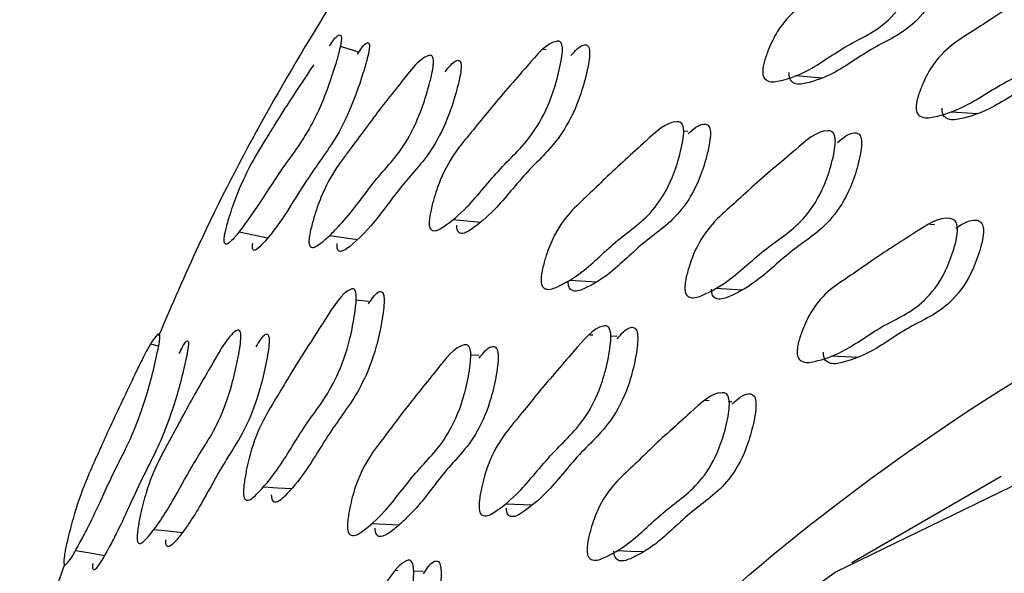
# Model space of a CAD drawing. Units: millimetres. Extents: x 13 to 1473, y 12 to 1043.
# Drawn here: x 984 to 995, y 324 to 330 of the extents above; entities that cross this region are included whole.
import ezdxf

# ---------------------------------------------------------------- set-up
doc = ezdxf.new("R2010")
doc.units = ezdxf.units.MM
doc.header["$LTSCALE"] = 5

msp = doc.modelspace()

# ---------------------------------------------------------------- linework, layer by layer
at = {"color": 7, "linetype": 'Continuous', "lineweight": 25}
for p, q in [((989.582, 329.696), (989.553, 329.7)), ((992.357, 329.41), (992.65, 329.385)), ((994.088, 329.009), (994.376, 328.988)), ((991.157, 328.789), (991.11, 328.793)), ((988.549, 327.813), (988.855, 327.783)), ((993.9, 327.754), (993.846, 327.757)), ((989.845, 327.139), (990.146, 327.12)), ((991.467, 327.047), (991.763, 327.03)), ((987.606, 326.901), (987.47, 326.916)), ((990.1, 326.527), (990.067, 326.528)), ((990.367, 326.513), (990.301, 326.516)), ((985.275, 326.405), (985.188, 326.427)), ((988.834, 326.299), (988.744, 326.305)), ((991.392, 325.797), (991.351, 325.799)), ((991.647, 325.786), (991.617, 325.787)), ((994.638, 324.955), (992.981, 323.998)), ((989.13, 324.652), (989.432, 324.642)), ((987.644, 324.432), (987.95, 324.42)), ((984.23, 323.979), (983.73, 322.591)), ((987.935, 323.909), (987.909, 323.91)), ((988.215, 323.902), (988.108, 323.904))]:
    msp.add_line(p, q, dxfattribs=at)
at = {"color": 7, "linetype": 'Continuous', "lineweight": 25, "flags": 128}
for points in [[(987.488, 329.676), (987.333, 329.721), (987.293, 329.733)], [(986.171, 327.674), (986.329, 327.64), (986.486, 327.606)], [(987.175, 327.633), (987.33, 327.612), (987.486, 327.591)], [(1053.558, 280.886), (1051.464, 285.618), (1049.09, 290.267), (1046.456, 294.791), (1043.587, 299.147), (1040.509, 303.297), (1037.25, 307.203), (1033.838, 310.83), (1030.306, 314.144), (1026.685, 317.117), (1023.007, 319.72), (1019.307, 321.931), (1015.617, 323.73), (1011.971, 325.099), (1008.402, 326.027), (1004.943, 326.505), (1001.624, 326.529), (998.476, 326.099), (995.528, 325.218), (992.805, 323.895), (990.333, 322.142), (988.134, 319.974), (986.333, 317.576)], [(992.755, 326.295), (992.902, 326.288), (993.048, 326.281)], [(986.441, 324.842), (986.597, 324.831), (986.753, 324.821)], [(985.222, 324.368), (985.38, 324.352), (985.539, 324.335)], [(984.352, 324.134), (984.513, 324.106), (984.674, 324.078)], [(990.371, 324.132), (990.521, 324.128), (990.67, 324.124)]]:
    msp.add_lwpolyline(points, dxfattribs=at)
at = {"color": 7, "linetype": 'Continuous', "lineweight": 25}
for points, knots in [([(996.607, 339.551), (995.457, 338.813), (993.315, 337.437), (990.746, 334.969), (988.782, 332.623), (987.152, 330.205), (986.003, 328.207), (985.42, 326.858), (985.274, 326.518)], [0, 0, 0, 0, 0.23786, 0.443092, 0.616865, 0.76527, 0.940935, 1, 1, 1, 1]), ([(991.989, 329.471), (991.991, 329.486), (991.995, 329.52), (992.016, 329.599), (992.064, 329.734), (992.178, 329.965), (992.37, 330.164), (992.594, 330.304), (992.907, 330.531), (993.267, 330.751), (993.59, 330.973), (993.736, 330.933), (993.76, 330.906), (993.771, 330.878), (993.775, 330.841), (993.772, 330.779), (993.753, 330.685), (993.703, 330.525), (993.592, 330.264), (993.324, 329.924), (992.927, 329.768), (992.527, 329.464), (992.228, 329.358), (992.065, 329.33), (992.01, 329.376), (991.997, 329.397), (991.992, 329.417), (991.988, 329.439), (991.989, 329.458), (991.989, 329.471)], [0, 0, 0, 0, 0.005643, 0.012627, 0.031257, 0.064027, 0.126199, 0.1855, 0.240348, 0.370779, 0.466462, 0.478201, 0.483374, 0.488003, 0.49263, 0.4978, 0.510712, 0.527793, 0.563363, 0.627726, 0.745245, 0.861743, 0.941707, 0.979985, 0.985949, 0.990868, 0.993108, 0.995314, 1, 1, 1, 1]), ([(993.773, 330.824), (993.846, 330.872), (993.934, 330.93), (994.026, 330.902), (994.05, 330.875), (994.061, 330.847), (994.065, 330.81), (994.062, 330.748), (994.043, 330.655), (993.993, 330.496), (993.883, 330.237), (993.615, 329.898), (993.219, 329.742), (992.82, 329.439), (992.522, 329.332), (992.36, 329.305), (992.304, 329.35), (992.292, 329.37), (992.286, 329.391), (992.283, 329.413), (992.284, 329.432), (992.284, 329.444)], [0, 0, 0, 0, 0.092535, 0.112492, 0.121277, 0.129128, 0.136973, 0.14574, 0.167652, 0.196666, 0.257129, 0.36663, 0.566615, 0.764862, 0.900924, 0.96603, 0.976162, 0.984512, 0.988311, 0.992053, 1, 1, 1, 1]), ([(993.695, 329.07), (993.696, 329.085), (993.7, 329.12), (993.721, 329.198), (993.77, 329.333), (993.887, 329.563), (994.087, 329.761), (994.323, 329.9), (994.651, 330.125), (995.03, 330.342), (995.368, 330.561), (995.524, 330.52), (995.549, 330.493), (995.562, 330.464), (995.567, 330.428), (995.565, 330.366), (995.546, 330.273), (995.495, 330.113), (995.383, 329.853), (995.103, 329.515), (994.685, 329.364), (994.265, 329.062), (993.95, 328.957), (993.777, 328.93), (993.718, 328.975), (993.704, 328.996), (993.698, 329.016), (993.694, 329.039), (993.694, 329.057), (993.695, 329.07)], [0, 0, 0, 0, 0.00563, 0.012605, 0.031228, 0.063996, 0.126176, 0.185482, 0.240345, 0.370807, 0.46653, 0.478288, 0.48347, 0.488098, 0.492716, 0.497868, 0.510738, 0.527782, 0.563321, 0.627683, 0.745268, 0.861768, 0.941744, 0.980026, 0.985984, 0.990894, 0.993128, 0.995328, 1, 1, 1, 1]), ([(995.539, 330.417), (995.616, 330.465), (995.709, 330.522), (995.809, 330.494), (995.834, 330.467), (995.846, 330.438), (995.852, 330.402), (995.85, 330.34), (995.831, 330.247), (995.78, 330.089), (995.668, 329.83), (995.389, 329.493), (994.972, 329.342), (994.554, 329.041), (994.239, 328.935), (994.067, 328.908), (994.007, 328.954), (993.994, 328.974), (993.988, 328.995), (993.983, 329.017), (993.984, 329.036), (993.984, 329.048)], [0, 0, 0, 0, 0.0934571, 0.1134344, 0.1222347, 0.1300912, 0.1379274, 0.1466712, 0.168521, 0.197467, 0.2578456, 0.3672271, 0.5670821, 0.7650909, 0.9010203, 0.9660796, 0.9762005, 0.9845398, 0.9883329, 0.9920684, 1, 1, 1, 1]), ([(987.175, 329.741), (987.207, 329.79), (987.252, 329.855), (987.291, 329.866), (987.303, 329.854), (987.307, 329.833), (987.306, 329.802), (987.297, 329.744), (987.274, 329.648), (987.224, 329.475), (987.153, 329.262), (987.061, 329.036), (986.887, 328.693), (986.562, 328.285), (986.244, 327.734), (986.04, 327.529), (986.009, 327.543), (986.002, 327.558), (986.001, 327.585), (986.004, 327.608), (986.005, 327.621)], [0, 0, 0, 0, 0.05907, 0.080073, 0.089441, 0.097847, 0.106222, 0.115509, 0.138476, 0.168657, 0.23165, 0.286895, 0.345565, 0.552849, 0.896611, 0.963909, 0.974578, 0.983475, 0.991527, 1, 1, 1, 1]), ([(987.485, 329.649), (987.518, 329.698), (987.562, 329.765), (987.602, 329.778), (987.614, 329.766), (987.618, 329.746), (987.617, 329.716), (987.608, 329.659), (987.585, 329.566), (987.535, 329.396), (987.437, 329.103), (987.282, 328.769), (987.111, 328.521), (986.922, 328.256), (986.691, 327.872), (986.498, 327.606), (986.376, 327.484), (986.341, 327.465), (986.325, 327.472), (986.318, 327.486), (986.316, 327.512), (986.319, 327.535), (986.321, 327.547)], [0, 0, 0, 0, 0.059276, 0.080215, 0.089486, 0.097742, 0.105927, 0.115008, 0.137585, 0.167428, 0.230047, 0.343451, 0.45136, 0.551483, 0.70418, 0.896869, 0.936101, 0.964429, 0.975023, 0.983804, 0.9917, 1, 1, 1, 1]), ([(988.282, 327.782), (988.283, 327.797), (988.286, 327.832), (988.3, 327.915), (988.337, 328.063), (988.426, 328.325), (988.582, 328.585), (988.768, 328.799), (989.027, 329.128), (989.329, 329.464), (989.599, 329.785), (989.726, 329.795), (989.747, 329.777), (989.758, 329.754), (989.763, 329.72), (989.762, 329.659), (989.748, 329.563), (989.711, 329.392), (989.625, 329.104), (989.407, 328.686), (989.071, 328.402), (988.741, 327.968), (988.49, 327.758), (988.352, 327.674), (988.303, 327.697), (988.292, 327.713), (988.286, 327.731), (988.282, 327.751), (988.282, 327.769), (988.282, 327.782)], [0, 0, 0, 0, 0.005652, 0.012651, 0.031318, 0.064118, 0.126274, 0.185544, 0.240369, 0.370649, 0.466377, 0.478175, 0.483386, 0.488044, 0.492691, 0.497874, 0.510801, 0.527895, 0.563483, 0.62782, 0.745288, 0.86173, 0.941685, 0.979956, 0.985924, 0.990851, 0.993095, 0.995306, 1, 1, 1, 1]), ([(989.858, 329.633), (989.904, 329.685), (989.964, 329.752), (990.029, 329.754), (990.05, 329.737), (990.06, 329.714), (990.065, 329.68), (990.065, 329.62), (990.051, 329.525), (990.013, 329.356), (989.927, 329.07), (989.71, 328.654), (989.375, 328.371), (989.046, 327.938), (988.795, 327.728), (988.658, 327.643), (988.61, 327.667), (988.598, 327.682), (988.593, 327.699), (988.589, 327.72), (988.589, 327.738), (988.589, 327.75)], [0, 0, 0, 0, 0.0715579, 0.0920715, 0.1011095, 0.1091669, 0.1171932, 0.1261466, 0.1485165, 0.1781542, 0.2399648, 0.3519472, 0.5565742, 0.7594141, 0.8986732, 0.9652805, 0.9756433, 0.9841804, 0.9880624, 0.991885, 1, 1, 1, 1]), ([(986.946, 327.59), (986.948, 327.605), (986.952, 327.639), (986.97, 327.722), (987.009, 327.869), (987.101, 328.132), (987.221, 328.345), (987.338, 328.507), (987.449, 328.653), (987.585, 328.838), (987.756, 329.069), (987.983, 329.344), (988.177, 329.615), (988.303, 329.639), (988.32, 329.623), (988.328, 329.601), (988.331, 329.568), (988.327, 329.509), (988.309, 329.414), (988.266, 329.245), (988.176, 328.958), (988.021, 328.643), (987.835, 328.421), (987.663, 328.226), (987.494, 327.991), (987.342, 327.805), (987.202, 327.659), (987.102, 327.564), (987.024, 327.509), (986.982, 327.497), (986.96, 327.508), (986.951, 327.523), (986.947, 327.54), (986.945, 327.559), (986.946, 327.577), (986.946, 327.59)], [0, 0, 0, 0, 0.0056132, 0.0126153, 0.0314111, 0.0643424, 0.1264782, 0.1566716, 0.1855018, 0.2400902, 0.2949003, 0.3571674, 0.4666905, 0.478496, 0.4836554, 0.4882086, 0.4927223, 0.4977762, 0.5105504, 0.527668, 0.5634952, 0.6281163, 0.6889078, 0.7450059, 0.7989374, 0.86116, 0.8989414, 0.9414419, 0.9640233, 0.9801649, 0.9861183, 0.9909944, 0.9932033, 0.9953766, 1, 1, 1, 1]), ([(986.005, 327.621), (986.008, 327.636), (986.014, 327.67), (986.035, 327.754), (986.079, 327.906), (986.178, 328.182), (986.329, 328.485), (986.454, 328.679), (986.558, 328.849), (986.723, 329.114), (986.88, 329.348), (987.002, 329.53)], [0, 0, 0, 0, 0.015476, 0.034517, 0.085047, 0.173907, 0.341667, 0.518939, 0.549306, 0.650033, 1, 1, 1, 1]), ([(988.459, 329.452), (988.501, 329.506), (988.554, 329.575), (988.61, 329.583), (988.628, 329.568), (988.636, 329.546), (988.639, 329.515), (988.634, 329.456), (988.617, 329.362), (988.574, 329.195), (988.484, 328.911), (988.329, 328.599), (988.145, 328.377), (987.941, 328.144), (987.694, 327.799), (987.479, 327.568), (987.336, 327.466), (987.294, 327.453), (987.272, 327.464), (987.263, 327.478), (987.259, 327.494), (987.257, 327.514), (987.258, 327.532), (987.259, 327.544)], [0, 0, 0, 0, 0.069785, 0.090352, 0.099304, 0.10717, 0.114949, 0.123665, 0.145767, 0.175479, 0.237835, 0.350669, 0.456928, 0.55498, 0.705385, 0.89811, 0.937534, 0.96567, 0.976016, 0.98446, 0.988274, 0.992023, 1, 1, 1, 1]), ([(989.525, 327.146), (989.526, 327.162), (989.529, 327.196), (989.544, 327.278), (989.582, 327.419), (989.676, 327.667), (989.843, 327.898), (990.044, 328.076), (990.322, 328.354), (990.645, 328.635), (990.933, 328.91), (991.07, 328.896), (991.093, 328.873), (991.105, 328.847), (991.111, 328.811), (991.111, 328.749), (991.097, 328.654), (991.058, 328.488), (990.968, 328.211), (990.736, 327.829), (990.376, 327.607), (990.021, 327.237), (989.75, 327.077), (989.601, 327.021), (989.548, 327.056), (989.536, 327.074), (989.53, 327.093), (989.526, 327.115), (989.525, 327.133), (989.525, 327.146)], [0, 0, 0, 0, 0.005657, 0.012646, 0.031255, 0.063989, 0.12616, 0.185502, 0.24037, 0.370831, 0.466425, 0.478158, 0.483335, 0.487975, 0.492619, 0.497807, 0.510745, 0.527831, 0.563359, 0.627662, 0.745238, 0.861785, 0.941746, 0.979957, 0.985918, 0.990841, 0.993085, 0.995298, 1, 1, 1, 1]), ([(991.159, 328.763), (991.217, 328.816), (991.288, 328.881), (991.368, 328.87), (991.391, 328.848), (991.402, 328.822), (991.408, 328.786), (991.408, 328.725), (991.394, 328.63), (991.355, 328.464), (991.266, 328.189), (991.034, 327.809), (990.675, 327.587), (990.321, 327.218), (990.051, 327.058), (989.903, 327.002), (989.85, 327.036), (989.838, 327.055), (989.832, 327.073), (989.827, 327.095), (989.827, 327.113), (989.827, 327.126)], [0, 0, 0, 0, 0.082937, 0.103093, 0.111977, 0.11993, 0.127887, 0.136777, 0.158965, 0.188291, 0.249319, 0.359866, 0.56205, 0.762463, 0.899949, 0.965623, 0.975858, 0.984303, 0.988149, 0.991941, 1, 1, 1, 1]), ([(991.123, 327.053), (991.124, 327.068), (991.126, 327.103), (991.141, 327.184), (991.18, 327.325), (991.277, 327.573), (991.453, 327.802), (991.665, 327.98), (991.959, 328.257), (992.301, 328.537), (992.605, 328.81), (992.751, 328.795), (992.776, 328.772), (992.789, 328.746), (992.796, 328.711), (992.797, 328.649), (992.784, 328.554), (992.744, 328.389), (992.652, 328.114), (992.408, 327.734), (992.027, 327.514), (991.652, 327.143), (991.365, 326.984), (991.206, 326.928), (991.149, 326.963), (991.136, 326.981), (991.129, 327), (991.124, 327.022), (991.123, 327.04), (991.123, 327.053)], [0, 0, 0, 0, 0.005643, 0.012622, 0.031227, 0.063963, 0.126144, 0.185486, 0.240358, 0.370865, 0.466538, 0.478283, 0.483461, 0.488091, 0.492714, 0.497873, 0.510756, 0.527803, 0.563324, 0.627656, 0.745268, 0.861802, 0.941762, 0.979992, 0.98595, 0.990866, 0.993105, 0.995312, 1, 1, 1, 1]), ([(992.82, 328.666), (992.882, 328.719), (992.958, 328.785), (993.044, 328.773), (993.069, 328.751), (993.081, 328.725), (993.088, 328.69), (993.089, 328.628), (993.076, 328.534), (993.037, 328.369), (992.944, 328.095), (992.702, 327.716), (992.321, 327.497), (991.948, 327.127), (991.661, 326.968), (991.503, 326.912), (991.446, 326.947), (991.432, 326.965), (991.426, 326.984), (991.421, 327.005), (991.42, 327.024), (991.42, 327.037)], [0, 0, 0, 0, 0.083813, 0.103982, 0.11287, 0.120812, 0.128741, 0.137591, 0.159695, 0.188956, 0.249946, 0.360441, 0.562471, 0.762648, 0.899996, 0.965659, 0.975889, 0.984327, 0.988169, 0.991956, 1, 1, 1, 1]), ([(992.372, 326.352), (992.373, 326.367), (992.376, 326.402), (992.395, 326.48), (992.44, 326.615), (992.549, 326.845), (992.737, 327.044), (992.963, 327.184), (993.275, 327.411), (993.637, 327.631), (993.96, 327.853), (994.111, 327.814), (994.136, 327.787), (994.149, 327.758), (994.155, 327.722), (994.154, 327.66), (994.137, 327.566), (994.091, 327.407), (993.986, 327.146), (993.723, 326.806), (993.322, 326.652), (992.922, 326.347), (992.62, 326.24), (992.454, 326.212), (992.396, 326.257), (992.383, 326.278), (992.376, 326.298), (992.372, 326.321), (992.372, 326.339), (992.372, 326.352)], [0, 0, 0, 0, 0.005626, 0.012596, 0.031205, 0.063961, 0.12615, 0.185468, 0.240339, 0.370812, 0.466558, 0.478301, 0.48347, 0.488086, 0.492694, 0.497836, 0.510694, 0.527736, 0.563269, 0.627645, 0.745219, 0.861755, 0.941768, 0.980056, 0.986007, 0.990909, 0.993138, 0.995334, 1, 1, 1, 1]), ([(994.137, 327.715), (994.211, 327.765), (994.302, 327.824), (994.4, 327.796), (994.425, 327.769), (994.437, 327.74), (994.443, 327.704), (994.442, 327.642), (994.426, 327.549), (994.38, 327.39), (994.275, 327.13), (994.012, 326.79), (993.613, 326.636), (993.214, 326.333), (992.912, 326.226), (992.747, 326.198), (992.689, 326.243), (992.676, 326.264), (992.669, 326.284), (992.665, 326.306), (992.665, 326.325), (992.665, 326.338)], [0, 0, 0, 0, 0.094852, 0.114776, 0.123549, 0.131385, 0.139208, 0.147939, 0.169767, 0.198695, 0.259004, 0.368236, 0.567707, 0.765418, 0.901172, 0.966139, 0.976241, 0.984562, 0.988348, 0.992077, 1, 1, 1, 1]), ([(986.218, 324.774), (986.218, 324.789), (986.219, 324.823), (986.228, 324.908), (986.255, 325.06), (986.323, 325.336), (986.453, 325.624), (986.611, 325.873), (986.831, 326.248), (987.089, 326.639), (987.32, 327.01), (987.435, 327.046), (987.454, 327.033), (987.465, 327.012), (987.471, 326.98), (987.473, 326.921), (987.464, 326.824), (987.437, 326.649), (987.372, 326.35), (987.193, 325.895), (986.902, 325.546), (986.623, 325.052), (986.405, 324.794), (986.285, 324.683), (986.24, 324.696), (986.23, 324.709), (986.224, 324.725), (986.219, 324.744), (986.219, 324.762), (986.218, 324.774)], [0, 0, 0, 0, 0.0056574, 0.0126569, 0.031316, 0.0641101, 0.1262704, 0.1855529, 0.2403843, 0.3707373, 0.4663737, 0.4781361, 0.4833296, 0.4879793, 0.4926291, 0.4978215, 0.5107699, 0.527875, 0.5634825, 0.6278386, 0.7453212, 0.8617644, 0.9416648, 0.9799242, 0.9858977, 0.9908326, 0.9930814, 0.9952975, 1, 1, 1, 1]), ([(987.609, 326.876), (987.644, 326.929), (987.69, 327), (987.744, 327.014), (987.764, 327.001), (987.774, 326.981), (987.78, 326.949), (987.782, 326.89), (987.773, 326.794), (987.746, 326.621), (987.681, 326.323), (987.502, 325.871), (987.212, 325.523), (986.934, 325.031), (986.717, 324.773), (986.598, 324.661), (986.553, 324.674), (986.542, 324.687), (986.537, 324.702), (986.532, 324.721), (986.531, 324.739), (986.531, 324.751)], [0, 0, 0, 0, 0.063877, 0.084497, 0.093579, 0.101689, 0.109786, 0.11883, 0.141422, 0.171324, 0.233677, 0.346619, 0.552964, 0.757484, 0.8978, 0.964937, 0.975396, 0.984018, 0.987941, 0.991803, 1, 1, 1, 1]), ([(985.036, 324.29), (985.037, 324.305), (985.039, 324.339), (985.051, 324.424), (985.081, 324.575), (985.152, 324.851), (985.25, 325.086), (985.348, 325.27), (985.441, 325.438), (985.554, 325.649), (985.698, 325.912), (985.889, 326.231), (986.052, 326.536), (986.162, 326.587), (986.178, 326.576), (986.186, 326.556), (986.19, 326.525), (986.188, 326.467), (986.176, 326.371), (986.144, 326.198), (986.074, 325.9), (985.947, 325.559), (985.791, 325.303), (985.618, 325.029), (985.411, 324.637), (985.229, 324.362), (985.107, 324.23), (985.071, 324.208), (985.051, 324.214), (985.042, 324.226), (985.038, 324.241), (985.035, 324.26), (985.036, 324.278), (985.036, 324.29)], [0, 0, 0, 0, 0.005629, 0.012637, 0.031413, 0.064311, 0.126448, 0.156668, 0.185521, 0.24014, 0.294999, 0.357275, 0.466677, 0.478475, 0.48364, 0.488209, 0.492745, 0.497822, 0.51063, 0.527754, 0.563543, 0.628108, 0.688936, 0.745079, 0.831174, 0.941464, 0.964001, 0.980123, 0.986077, 0.99096, 0.993176, 0.995357, 1, 1, 1, 1]), ([(988.837, 324.613), (988.837, 324.628), (988.837, 324.663), (988.847, 324.746), (988.875, 324.894), (988.953, 325.156), (989.103, 325.416), (989.29, 325.63), (989.548, 325.958), (989.849, 326.296), (990.117, 326.62), (990.253, 326.632), (990.277, 326.614), (990.291, 326.591), (990.299, 326.557), (990.303, 326.497), (990.295, 326.4), (990.266, 326.23), (990.194, 325.941), (989.988, 325.522), (989.647, 325.236), (989.319, 324.802), (989.062, 324.591), (988.919, 324.505), (988.865, 324.529), (988.852, 324.544), (988.844, 324.562), (988.839, 324.582), (988.837, 324.601), (988.837, 324.613)], [0, 0, 0, 0, 0.005647, 0.012627, 0.031228, 0.063958, 0.126148, 0.185529, 0.240405, 0.370822, 0.466568, 0.478329, 0.483511, 0.488139, 0.492755, 0.497905, 0.510775, 0.527822, 0.563349, 0.627685, 0.745271, 0.861794, 0.941731, 0.979987, 0.985948, 0.990865, 0.993103, 0.99531, 1, 1, 1, 1]), ([(990.37, 326.487), (990.419, 326.542), (990.48, 326.613), (990.553, 326.616), (990.577, 326.599), (990.59, 326.576), (990.598, 326.542), (990.602, 326.482), (990.594, 326.386), (990.566, 326.216), (990.494, 325.928), (990.288, 325.51), (989.947, 325.225), (989.621, 324.792), (989.365, 324.582), (989.222, 324.496), (989.168, 324.52), (989.155, 324.535), (989.147, 324.552), (989.142, 324.573), (989.141, 324.591), (989.14, 324.603)], [0, 0, 0, 0, 0.074898, 0.095291, 0.104273, 0.112289, 0.120283, 0.129204, 0.151502, 0.181049, 0.242646, 0.354232, 0.558193, 0.76031, 0.898963, 0.965314, 0.975649, 0.984171, 0.98805, 0.991873, 1, 1, 1, 1]), ([(984.224, 324.049), (984.226, 324.064), (984.23, 324.097), (984.246, 324.183), (984.282, 324.338), (984.36, 324.626), (984.466, 324.912), (984.57, 325.144), (984.655, 325.331), (984.798, 325.648), (984.995, 326.051), (985.193, 326.475), (985.275, 326.543), (985.285, 326.535), (985.289, 326.517), (985.288, 326.488), (985.281, 326.431), (985.262, 326.334), (985.222, 326.158), (985.143, 325.85), (985.017, 325.485), (984.875, 325.197), (984.744, 324.939), (984.613, 324.646), (984.499, 324.407), (984.397, 324.213), (984.325, 324.084), (984.271, 324.002), (984.242, 323.975), (984.228, 323.977), (984.222, 323.989), (984.22, 324.013), (984.223, 324.037), (984.224, 324.049)], [0, 0, 0, 0, 0.005741, 0.012796, 0.031498, 0.064402, 0.126552, 0.171339, 0.205268, 0.240781, 0.360191, 0.465739, 0.477585, 0.482846, 0.487569, 0.492295, 0.497561, 0.510635, 0.527837, 0.563682, 0.628096, 0.689017, 0.745529, 0.79977, 0.861846, 0.899293, 0.941209, 0.963428, 0.979521, 0.985572, 0.990617, 0.995185, 1, 1, 1, 1]), ([(985.504, 326.324), (985.528, 326.374), (985.562, 326.443), (985.593, 326.466), (985.603, 326.459), (985.607, 326.442), (985.606, 326.413), (985.599, 326.358), (985.58, 326.263), (985.54, 326.09), (985.461, 325.787), (985.336, 325.426), (985.195, 325.139), (985.064, 324.882), (984.934, 324.59), (984.821, 324.352), (984.719, 324.158), (984.647, 324.028), (984.593, 323.946), (984.564, 323.917), (984.55, 323.919), (984.544, 323.93), (984.542, 323.954), (984.545, 323.976), (984.546, 323.988)], [0, 0, 0, 0, 0.053424, 0.074365, 0.083594, 0.091817, 0.100004, 0.109134, 0.131921, 0.162076, 0.225244, 0.339518, 0.447862, 0.548367, 0.644834, 0.75523, 0.821807, 0.896296, 0.935735, 0.964217, 0.97487, 0.983697, 0.991638, 1, 1, 1, 1]), ([(986.359, 326.396), (986.39, 326.451), (986.432, 326.523), (986.477, 326.541), (986.493, 326.531), (986.501, 326.511), (986.504, 326.481), (986.503, 326.424), (986.49, 326.329), (986.458, 326.157), (986.388, 325.862), (986.262, 325.524), (986.106, 325.268), (985.934, 324.995), (985.728, 324.604), (985.547, 324.329), (985.425, 324.197), (985.389, 324.174), (985.369, 324.18), (985.36, 324.191), (985.356, 324.206), (985.354, 324.225), (985.354, 324.242), (985.354, 324.254)], [0, 0, 0, 0, 0.062894, 0.083597, 0.092622, 0.100572, 0.108444, 0.117264, 0.139583, 0.16952, 0.232258, 0.345806, 0.452896, 0.551734, 0.703306, 0.897419, 0.937048, 0.965351, 0.975772, 0.98429, 0.988142, 0.991931, 1, 1, 1, 1]), ([(987.373, 324.394), (987.374, 324.41), (987.374, 324.444), (987.384, 324.528), (987.412, 324.675), (987.485, 324.939), (987.627, 325.2), (987.801, 325.416), (988.042, 325.745), (988.324, 326.083), (988.575, 326.409), (988.702, 326.422), (988.724, 326.404), (988.736, 326.381), (988.743, 326.347), (988.746, 326.287), (988.738, 326.19), (988.71, 326.019), (988.64, 325.73), (988.446, 325.308), (988.127, 325.02), (987.821, 324.583), (987.581, 324.371), (987.449, 324.286), (987.399, 324.31), (987.387, 324.325), (987.38, 324.343), (987.375, 324.363), (987.374, 324.382), (987.373, 324.394)], [0, 0, 0, 0, 0.005652, 0.01264, 0.031256, 0.064005, 0.126179, 0.185498, 0.240349, 0.370811, 0.46652, 0.478271, 0.483451, 0.488081, 0.492703, 0.497862, 0.510749, 0.527813, 0.563368, 0.627717, 0.745284, 0.861786, 0.941694, 0.979944, 0.985913, 0.990841, 0.993087, 0.995301, 1, 1, 1, 1]), ([(988.837, 326.271), (988.882, 326.327), (988.939, 326.4), (989.006, 326.403), (989.028, 326.386), (989.04, 326.363), (989.047, 326.329), (989.05, 326.269), (989.042, 326.173), (989.014, 326.003), (988.944, 325.715), (988.801, 325.401), (988.614, 325.183), (988.438, 324.99), (988.268, 324.758), (988.114, 324.576), (987.969, 324.435), (987.864, 324.344), (987.781, 324.295), (987.734, 324.285), (987.707, 324.298), (987.695, 324.314), (987.688, 324.331), (987.683, 324.351), (987.682, 324.369), (987.681, 324.382)], [0, 0, 0, 0, 0.074255, 0.094628, 0.103598, 0.111607, 0.119598, 0.12852, 0.150823, 0.18038, 0.242013, 0.353653, 0.459657, 0.557757, 0.651874, 0.759978, 0.825406, 0.898695, 0.937453, 0.965287, 0.975628, 0.98416, 0.988045, 0.991872, 1, 1, 1, 1]), ([(990.037, 324.135), (990.037, 324.151), (990.038, 324.185), (990.051, 324.266), (990.086, 324.408), (990.175, 324.655), (990.339, 324.885), (990.541, 325.063), (990.818, 325.341), (991.143, 325.622), (991.43, 325.898), (991.573, 325.885), (991.597, 325.863), (991.61, 325.836), (991.617, 325.801), (991.62, 325.74), (991.609, 325.644), (991.574, 325.479), (991.49, 325.203), (991.262, 324.821), (990.899, 324.597), (990.545, 324.227), (990.271, 324.067), (990.119, 324.011), (990.063, 324.045), (990.05, 324.063), (990.043, 324.082), (990.038, 324.104), (990.037, 324.122), (990.037, 324.135)], [0, 0, 0, 0, 0.00564, 0.012614, 0.031203, 0.063928, 0.126122, 0.185488, 0.240371, 0.370836, 0.466531, 0.478258, 0.483422, 0.488039, 0.492654, 0.497809, 0.510693, 0.527749, 0.563267, 0.627611, 0.745185, 0.861793, 0.941823, 0.980029, 0.985976, 0.990881, 0.993115, 0.995318, 1, 1, 1, 1]), ([(991.65, 325.761), (991.71, 325.815), (991.784, 325.883), (991.868, 325.872), (991.893, 325.85), (991.906, 325.824), (991.913, 325.788), (991.915, 325.727), (991.904, 325.632), (991.869, 325.467), (991.786, 325.191), (991.559, 324.811), (991.197, 324.588), (990.843, 324.218), (990.57, 324.059), (990.419, 324.003), (990.363, 324.037), (990.35, 324.055), (990.343, 324.074), (990.338, 324.096), (990.337, 324.114), (990.336, 324.127)], [0, 0, 0, 0, 0.085467, 0.105572, 0.114425, 0.122344, 0.130261, 0.139104, 0.161202, 0.190453, 0.251358, 0.361662, 0.56319, 0.763064, 0.900245, 0.965743, 0.975942, 0.984356, 0.988188, 0.991967, 1, 1, 1, 1]), ([(986.869, 321.755), (986.868, 321.77), (986.866, 321.804), (986.871, 321.889), (986.89, 322.041), (986.948, 322.316), (987.071, 322.603), (987.231, 322.853), (987.449, 323.228), (987.707, 323.62), (987.936, 323.992), (988.06, 324.03), (988.083, 324.017), (988.096, 323.996), (988.105, 323.964), (988.111, 323.905), (988.109, 323.808), (988.091, 323.634), (988.039, 323.335), (987.872, 322.88), (987.575, 322.53), (987.298, 322.036), (987.075, 321.778), (986.949, 321.665), (986.899, 321.677), (986.886, 321.69), (986.878, 321.706), (986.872, 321.725), (986.87, 321.743), (986.869, 321.755)], [0, 0, 0, 0, 0.005631, 0.012607, 0.031229, 0.063997, 0.126179, 0.185484, 0.240343, 0.370813, 0.466531, 0.478277, 0.483453, 0.488076, 0.492693, 0.497846, 0.510723, 0.527776, 0.563323, 0.627691, 0.74526, 0.861763, 0.941744, 0.980027, 0.985984, 0.990894, 0.993127, 0.995328, 1, 1, 1, 1]), ([(988.22, 323.876), (988.256, 323.932), (988.304, 324.006), (988.365, 324.021), (988.388, 324.009), (988.401, 323.988), (988.41, 323.956), (988.416, 323.897), (988.414, 323.801), (988.396, 323.627), (988.345, 323.329), (988.177, 322.875), (987.881, 322.527), (987.605, 322.034), (987.383, 321.776), (987.258, 321.663), (987.207, 321.676), (987.194, 321.689), (987.187, 321.704), (987.181, 321.723), (987.179, 321.741), (987.177, 321.753)], [0, 0, 0, 0, 0.066794, 0.08734, 0.096387, 0.104467, 0.112532, 0.121536, 0.14404, 0.173853, 0.236021, 0.348631, 0.554334, 0.758172, 0.898107, 0.965081, 0.9755, 0.984084, 0.987989, 0.991834, 1, 1, 1, 1])]:
    msp.add_open_spline(points, degree=3, knots=knots, dxfattribs=at)
at = {"color": 8, "linetype": 'Continuous', "lineweight": 25}
msp.add_open_spline([(989.108, 320.682), (989.133, 320.723), (990.175, 322.457), (992.965, 324.99), (997.636, 327.789), (1003.122, 329.045), (1009.144, 328.904), (1015.584, 327.283), (1022.205, 324.305), (1028.845, 320.009), (1035.326, 314.525), (1041.504, 307.996), (1047.154, 300.598), (1052.134, 292.567), (1056.27, 284.108), (1059.483, 275.477), (1061.648, 266.919), (1062.749, 258.67), (1062.699, 250.976), (1061.827, 245.734), (1060.434, 240.966), (1058.521, 236.684), (1055.015, 232.128), (1050.535, 229.018), (1046.806, 227.385), (1044.44, 227.275), (1044.029, 227.256)], degree=3, knots=[0, 0, 0, 0, 0.001143, 0.047694, 0.094245, 0.140793, 0.18734, 0.233886, 0.280432, 0.326322, 0.372865, 0.419409, 0.465959, 0.512509, 0.559058, 0.605607, 0.652151, 0.698695, 0.745245, 0.791795, 0.804032, 0.850578, 0.897123, 0.943675, 0.990226, 1, 1, 1, 1], dxfattribs=at)

doc.saveas('drawing.dxf')
